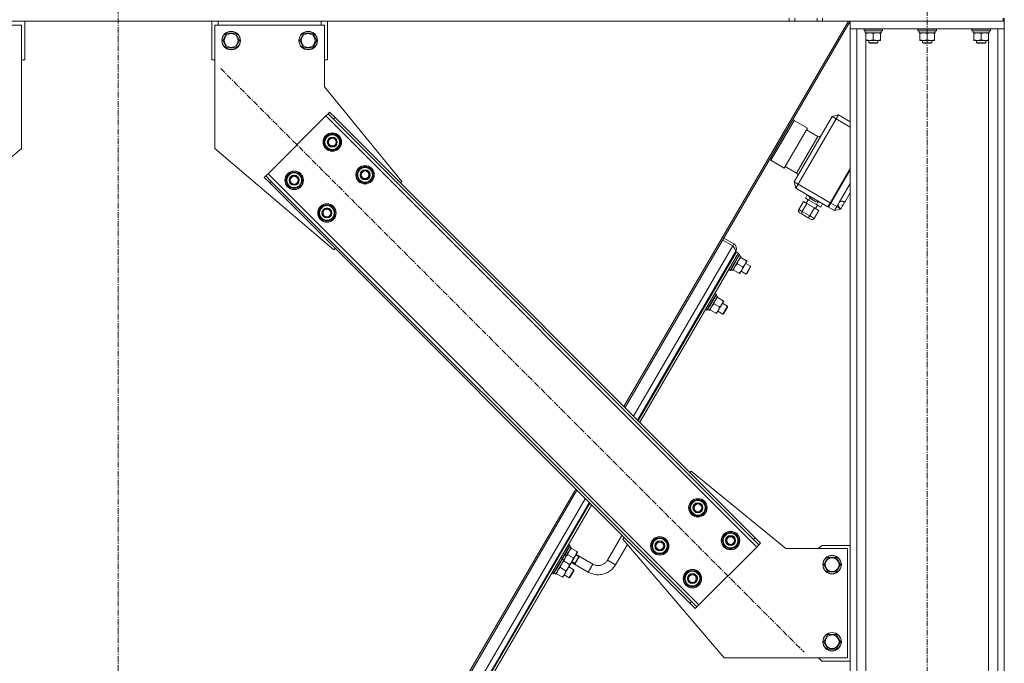
# Model space of a CAD drawing. Units: millimetres. Extents: x 0 to 45882, y -11 to 31500.
# Drawn here: x 23103 to 24381, y 20650 to 21485 of the extents above; entities that cross this region are included whole.
import ezdxf

# ---------------------------------------------------------------- set-up
doc = ezdxf.new("R2010")
doc.units = ezdxf.units.MM
for name, pattern in [('K5LT_AXLED', [12, 7.5, -1.5, 1.5, -1.5]), ('K5LT_BASIC', [0]), ('K5LT_THIN', [0])]:
    doc.linetypes.add(name, pattern=pattern)
for name, color, linetype, true_color in [('G', 3, 'Continuous', 0x00ff00), ('OSI', 2, 'Continuous', 0xffff00), ('R', 1, 'Continuous', 0xff0000), ('WELDING', 7, 'Continuous', 0xffffff)]:
    doc.layers.add(name, color=color, linetype=linetype, true_color=true_color)

msp = doc.modelspace()

# ---------------------------------------------------------------- linework, layer by layer
at = {"layer": 'G', "color": 150, "linetype": 'K5LT_BASIC', "lineweight": 30, "true_color": 0x0080ff}
msp.add_line((23823.4, 20778.9), (23829.4, 20789.3), dxfattribs=at)
at = {"layer": 'OSI', "color": 30, "linetype": 'K5LT_AXLED', "lineweight": 18, "true_color": 0xff8000}
for p, q in [((23230.8, 19500.4), (23230.8, 21775.4)), ((24280.8, 18598.4), (24280.8, 21633.4)), ((23363.7, 21422.1), (24121, 20664.8))]:
    msp.add_line(p, q, dxfattribs=at)
at = {"layer": 'R', "color": 7, "linetype": 'K5LT_THIN', "lineweight": 18}
for p, q in [((24101.7, 21483.4), (22360, 21483.4)), ((23109.3, 21483.4), (23109.3, 21433.4)), ((23352.3, 21433.4), (23352.3, 21483.4)), ((23360.3, 21483.4), (23360.3, 21478.4)), ((23494.3, 21478.4), (23494.3, 21483.4)), ((23502.3, 21483.4), (23502.3, 21433.4)), ((24178.4, 21483.4), (23887, 20983.6)), ((24180.8, 21483.4), (23888.5, 20982.1)), ((24101.7, 21487.4), (24101.7, 21483.4)), ((24108.8, 21483.4), (24101.7, 21483.4)), ((24108.8, 21487.4), (24108.8, 21483.4)), ((24137.9, 21483.4), (24108.8, 21483.4)), ((24137.9, 21483.4), (24137.9, 21487.4)), ((24145, 21483.4), (24137.9, 21483.4)), ((24145, 21483.4), (24145, 21487.4)), ((24145, 21483.4), (24379.4, 21483.4)), ((24180.8, 21483.4), (24180.8, 21473.4)), ((24380.8, 21483.4), (24180.8, 21483.4)), ((24379.4, 21483.4), (24379.4, 21487.4)), ((24380.8, 21483.4), (24380.8, 21487.4)), ((24380.8, 21483.4), (24380.8, 21473.4)), ((22963.3, 21478.4), (23105.3, 21478.4)), ((23105.3, 21478.4), (23105.3, 21318.4)), ((23356.3, 21478.4), (23356.3, 21318.4)), ((23498.3, 21478.4), (23356.3, 21478.4)), ((23498.3, 21398.4), (23498.3, 21478.4)), ((24180.8, 18758.4), (24180.8, 21473.4)), ((24189.3, 21473.4), (24180.8, 21473.4)), ((24380.8, 21473.4), (24180.8, 21473.4)), ((24189.3, 18758.4), (24189.3, 21473.4)), ((24198.8, 21473.1), (24199, 21473.4)), ((24198.8, 21473.1), (24198.8, 21471.2)), ((24222.8, 21473.1), (24198.8, 21473.1)), ((24222.8, 21471.2), (24198.8, 21471.2)), ((24198.8, 21471.2), (24199, 21470.9)), ((24222.7, 21470.9), (24199, 21470.9)), ((24200.3, 21470.9), (24200.3, 21468.4)), ((24221.2, 21469.8), (24221.3, 21470.9)), ((24222.8, 21473.1), (24222.7, 21473.4)), ((24222.8, 21471.2), (24222.7, 21470.9)), ((24222.8, 21473.1), (24222.8, 21471.2)), ((24268.8, 21473.1), (24269, 21473.4)), ((24268.8, 21473.1), (24268.8, 21471.2)), ((24292.8, 21473.1), (24268.8, 21473.1)), ((24292.8, 21471.2), (24268.8, 21471.2)), ((24268.8, 21471.2), (24269, 21470.9)), ((24292.7, 21470.9), (24269, 21470.9)), ((24270.3, 21470.9), (24270.3, 21468.4)), ((24291.2, 21469.8), (24291.3, 21470.9)), ((24292.8, 21473.1), (24292.7, 21473.4)), ((24292.8, 21471.2), (24292.7, 21470.9)), ((24292.8, 21473.1), (24292.8, 21471.2)), ((24338.8, 21473.1), (24339, 21473.4)), ((24338.8, 21473.1), (24338.8, 21471.2)), ((24362.8, 21473.1), (24338.8, 21473.1)), ((24362.8, 21471.2), (24338.8, 21471.2)), ((24338.8, 21471.2), (24339, 21470.9)), ((24362.7, 21470.9), (24339, 21470.9)), ((24340.3, 21470.9), (24340.3, 21468.4)), ((24361.2, 21469.8), (24361.3, 21470.9)), ((24362.8, 21473.1), (24362.7, 21473.4)), ((24362.8, 21471.2), (24362.7, 21470.9)), ((24362.8, 21473.1), (24362.8, 21471.2)), ((24380.8, 21473.4), (24372.3, 21473.4)), ((24372.3, 18758.4), (24372.3, 21473.4)), ((24380.8, 18758.4), (24380.8, 21473.4)), ((23366.4, 21458.4), (23371.8, 21467.9)), ((23371.8, 21448.9), (23366.4, 21458.4)), ((23371.8, 21467.9), (23377.3, 21467.9)), ((23377.3, 21467.9), (23382.8, 21467.9)), ((23382.8, 21467.9), (23388.3, 21458.4)), ((23388.3, 21458.4), (23382.8, 21448.9)), ((23466.4, 21458.4), (23471.8, 21467.9)), ((23471.8, 21448.9), (23466.4, 21458.4)), ((23471.8, 21467.9), (23477.3, 21467.9)), ((23477.3, 21467.9), (23482.8, 21467.9)), ((23482.8, 21467.9), (23488.3, 21458.4)), ((23488.3, 21458.4), (23482.8, 21448.9)), ((24221.3, 21468.4), (24200.3, 21468.4)), ((24201.3, 21467.6), (24201.3, 21468.4)), ((24201.3, 21467.6), (24201.3, 21459.3)), ((24201.3, 21458.4), (24201.3, 21459.3)), ((24201.3, 18758.4), (24201.3, 21458.4)), ((24215.6, 21458.4), (24201.3, 21458.4)), ((24204.8, 21458.4), (24204.8, 21455.5)), ((24210.8, 21467.6), (24210.8, 21459.3)), ((24220.3, 21458.4), (24215.6, 21458.4)), ((24216.8, 21458.4), (24216.8, 21455.5)), ((24220.3, 21468.4), (24220.3, 21467.6)), ((24220.3, 21467.6), (24220.3, 21459.3)), ((24220.3, 21459.3), (24220.3, 21458.4)), ((24291.3, 21468.4), (24270.3, 21468.4)), ((24271.3, 21467.6), (24271.3, 21468.4)), ((24271.3, 21467.6), (24271.3, 21459.3)), ((24271.3, 21458.4), (24271.3, 21459.3)), ((24285.6, 21458.4), (24271.3, 21458.4)), ((24274.8, 21458.4), (24274.8, 21455.5)), ((24280.8, 21467.6), (24280.8, 21459.3)), ((24290.3, 21458.4), (24285.6, 21458.4)), ((24286.8, 21458.4), (24286.8, 21455.5)), ((24290.3, 21468.4), (24290.3, 21467.6)), ((24290.3, 21467.6), (24290.3, 21459.3)), ((24290.3, 21459.3), (24290.3, 21458.4)), ((24361.3, 21468.4), (24340.3, 21468.4)), ((24341.3, 21467.6), (24341.3, 21468.4)), ((24341.3, 21467.6), (24341.3, 21459.3)), ((24341.3, 21458.4), (24341.3, 21459.3)), ((24355.6, 21458.4), (24341.3, 21458.4)), ((24344.8, 21458.4), (24344.8, 21455.5)), ((24350.8, 21467.6), (24350.8, 21459.3)), ((24360.3, 21458.4), (24355.6, 21458.4)), ((24356.8, 21458.4), (24356.8, 21455.5)), ((24360.3, 21468.4), (24360.3, 21467.6)), ((24360.3, 21467.6), (24360.3, 21459.3)), ((24360.3, 21459.3), (24360.3, 21458.4)), ((24360.3, 18758.4), (24360.3, 21458.4)), ((23382.8, 21448.9), (23371.8, 21448.9)), ((23482.8, 21448.9), (23471.8, 21448.9)), ((24216.8, 21455.5), (24204.8, 21455.5)), ((24204.8, 21455.5), (24205.8, 21454.9)), ((24215.8, 21454.9), (24205.8, 21454.9)), ((24216.8, 21455.5), (24215.8, 21454.9)), ((24286.8, 21455.5), (24274.8, 21455.5)), ((24274.8, 21455.5), (24275.8, 21454.9)), ((24285.8, 21454.9), (24275.8, 21454.9)), ((24286.8, 21455.5), (24285.8, 21454.9)), ((24356.8, 21455.5), (24344.8, 21455.5)), ((24344.8, 21455.5), (24345.8, 21454.9)), ((24355.8, 21454.9), (24345.8, 21454.9)), ((24356.8, 21455.5), (24355.8, 21454.9)), ((23105.3, 21433.4), (23109.3, 21433.4)), ((23352.3, 21433.4), (23356.3, 21433.4)), ((23498.3, 21433.4), (23502.3, 21433.4)), ((23598.8, 21275.3), (23498.3, 21398.4)), ((23500.2, 21360.6), (23425.2, 21285.6)), ((23503, 21363.4), (23500.2, 21360.6)), ((24059.4, 20801.3), (23500.2, 21360.6)), ((23505.1, 21365.5), (23503, 21363.4)), ((23510.1, 21356.3), (23503, 21363.4)), ((23505.1, 21365.5), (23512.2, 21358.4)), ((23512.2, 21358.4), (23510.1, 21356.3)), ((24055.2, 20811.2), (23510.1, 21356.3)), ((24057.3, 20813.3), (23512.2, 21358.4)), ((24108.2, 21354.8), (24106.5, 21355.9)), ((24108, 21275.1), (24157.4, 21359.8)), ((24162.5, 21356.7), (24113.2, 21272.1)), ((24157.4, 21359.8), (24165.6, 21361.9)), ((24162.5, 21356.7), (24157.4, 21359.8)), ((24162.5, 21356.7), (24165.6, 21361.9)), ((24180.8, 21346.1), (24162.5, 21356.7)), ((24165.6, 21361.9), (24180.8, 21353)), ((24078, 21303), (24108.2, 21354.8)), ((24093.1, 21328.9), (24108.2, 21354.8)), ((24108.2, 21354.8), (24125.5, 21344.8)), ((24110.4, 21318.9), (24125.5, 21344.8)), ((24124.2, 21342.6), (24138.9, 21334.1)), ((23497.7, 21326.6), (23503.2, 21336.1)), ((23503.2, 21336.1), (23514.1, 21336.1)), ((23514.1, 21336.1), (23516.9, 21331.4)), ((23516.9, 21331.4), (23519.6, 21326.6)), ((24125, 21310.3), (24138.9, 21334.1)), ((23105.3, 21318.4), (22951.2, 21187)), ((23356.3, 21318.4), (23510.4, 21187)), ((23500.4, 21321.9), (23497.7, 21326.6)), ((23503.2, 21317.1), (23500.4, 21321.9)), ((23514.1, 21317.1), (23503.2, 21317.1)), ((23519.6, 21326.6), (23514.1, 21317.1)), ((23518.3, 21324.3), (23518.9, 21324.3)), ((23519.1, 21327.6), (23519, 21327.6)), ((23519, 21325.5), (23519.1, 21325.5)), ((24078, 21303), (24093.1, 21328.9)), ((24095.3, 21292.9), (24110.4, 21318.9)), ((24111.2, 21286.5), (24125, 21310.3)), ((23540.1, 21284.2), (23545.6, 21293.7)), ((23545.6, 21293.7), (23556.6, 21293.7)), ((23556.6, 21293.7), (23559.3, 21288.9)), ((24078, 21303), (24076.2, 21304)), ((24078, 21303), (24095.3, 21292.9)), ((24096.5, 21295.1), (24111.2, 21286.5)), ((24154.6, 21247.9), (24180.8, 21292.8)), ((23420.3, 21280.6), (23422.4, 21282.8)), ((23427.3, 21273.6), (23420.3, 21280.6)), ((23425.2, 21285.6), (23422.4, 21282.8)), ((23422.4, 21282.8), (23429.4, 21275.7)), ((23425.2, 21285.6), (23984.5, 20726.3)), ((23448.2, 21277.1), (23453.7, 21286.6)), ((23453.7, 21286.6), (23464.6, 21286.6)), ((23464.6, 21286.6), (23467.4, 21281.9)), ((23467.4, 21281.9), (23470.1, 21277.1)), ((23542.8, 21279.4), (23540.1, 21284.2)), ((23545.6, 21274.7), (23542.8, 21279.4)), ((23562, 21284.2), (23556.6, 21274.7)), ((23559.3, 21288.9), (23562, 21284.2)), ((23560.7, 21281.9), (23561.3, 21281.9)), ((23561.4, 21283.1), (23561.5, 21283.1)), ((23561.5, 21285.2), (23561.5, 21285.2)), ((24155.5, 21247.4), (24180.8, 21290.8)), ((23427.3, 21273.6), (23429.4, 21275.7)), ((23427.3, 21273.6), (23972.5, 20728.4)), ((23429.4, 21275.7), (23974.6, 20730.6)), ((23450.9, 21272.4), (23448.2, 21277.1)), ((23453.7, 21267.6), (23450.9, 21272.4)), ((23464.6, 21267.6), (23453.7, 21267.6)), ((23470.1, 21277.1), (23464.6, 21267.6)), ((23468.8, 21274.8), (23469.4, 21274.8)), ((23469.6, 21278.1), (23469.5, 21278.1)), ((23469.5, 21276), (23469.6, 21276)), ((23556.6, 21274.7), (23545.6, 21274.7)), ((23597, 21273.6), (23598.8, 21275.3)), ((24113.2, 21272.1), (24108, 21275.1)), ((24110.2, 21266.9), (24108, 21275.1)), ((24110.2, 21266.9), (24113.2, 21272.1)), ((24151.6, 21242.7), (24110.2, 21266.9)), ((24113.2, 21272.1), (24154.6, 21247.9)), ((24166.5, 21248.3), (24180.8, 21272.9)), ((24122.6, 21253.9), (24125.1, 21258.2)), ((24127, 21251.3), (24122.6, 21253.9)), ((24130.6, 21252.6), (24126.3, 21257.5)), ((24127, 21251.3), (24128.9, 21254.6)), ((24180.8, 21261), (24173.7, 21248.7)), ((23490.6, 21234.7), (23496.1, 21244.2)), ((23496.1, 21244.2), (23507.1, 21244.2)), ((23507.1, 21244.2), (23509.8, 21239.4)), ((24114, 21239.2), (24120.1, 21249.5)), ((24118.4, 21236.6), (24124.4, 21247)), ((24124.4, 21247), (24120.1, 21249.5)), ((24123.7, 21247.4), (24126.2, 21251.7)), ((24134.4, 21241.2), (24124.4, 21247)), ((24136.9, 21245.5), (24127, 21251.3)), ((24128.3, 21230.8), (24134.4, 21241.2)), ((24135.7, 21249.7), (24130.6, 21252.6)), ((24140, 21237.9), (24134.4, 21241.2)), ((24135.7, 21249.7), (24142, 21248.3)), ((24135.8, 21240.3), (24138.4, 21244.7)), ((24136.9, 21245.5), (24138.9, 21249)), ((24142.5, 21242.2), (24136.9, 21245.5)), ((24142.5, 21242.2), (24145, 21246.6)), ((24151.6, 21242.7), (24154.6, 21247.9)), ((24152.5, 21242.2), (24155.5, 21247.4)), ((24160.3, 21237.7), (24152.5, 21242.2)), ((24155.4, 21249.2), (24156.3, 21248.7)), ((24155.5, 21247.4), (24163.3, 21242.9)), ((24163.3, 21242.9), (24160.3, 21237.7)), ((24163.3, 21242.9), (24165.5, 21246.6)), ((24168.5, 21239.8), (24163.3, 21242.9)), ((24165.5, 21246.6), (24166.5, 21248.3)), ((24168.9, 21240.6), (24166, 21242.3)), ((24166.8, 21241.3), (24168.7, 21240.2)), ((24168.7, 21240.2), (24168.9, 21240.6)), ((24170.9, 21243.9), (24168.9, 21240.6)), ((24170, 21244.4), (24170.3, 21245)), ((24170.9, 21243.9), (24170, 21244.4)), ((24170.3, 21245), (24171.2, 21244.5)), ((24173.4, 21248.2), (24170.4, 21250)), ((24170.9, 21243.9), (24171.2, 21244.5)), ((24173.4, 21248.2), (24171.2, 21244.5)), ((24171.7, 21249.7), (24173.6, 21248.6)), ((24173.4, 21248.2), (24173.6, 21248.6)), ((24173.7, 21248.7), (24173.6, 21248.6)), ((23493.3, 21229.9), (23490.6, 21234.7)), ((23496.1, 21225.2), (23493.3, 21229.9)), ((23512.5, 21234.7), (23507.1, 21225.2)), ((23509.8, 21239.4), (23512.5, 21234.7)), ((23511.2, 21232.4), (23511.8, 21232.4)), ((23511.9, 21233.6), (23512, 21233.6)), ((23512, 21235.7), (23512, 21235.7)), ((24114, 21239.2), (24118.4, 21236.6)), ((24118.6, 21233), (24115.5, 21234.8)), ((24118.4, 21236.6), (24128.3, 21230.8)), ((24125.5, 21229), (24118.6, 21233)), ((24129.4, 21226.7), (24125.5, 21229)), ((24128.3, 21230.8), (24133.9, 21227.6)), ((24133.9, 21227.6), (24140, 21237.9)), ((24168.5, 21239.8), (24160.3, 21237.7)), ((24168.6, 21240.1), (24168.5, 21239.8)), ((24168.7, 21240.2), (24168.6, 21240.1)), ((23507.1, 21225.2), (23496.1, 21225.2)), ((24016.8, 21202.1), (24029.8, 21194.5)), ((23899.5, 20971.1), (24028.3, 21192)), ((24028.3, 21192), (24015.4, 21199.6)), ((24028.3, 21192), (24029.8, 21194.5)), ((23510.4, 21187), (23512.2, 21188.7)), ((24032, 21184.4), (23904.6, 20966)), ((24033.2, 21184.4), (23905.4, 20965.2)), ((24035.8, 21182.9), (23907.6, 20963.1)), ((24032.3, 21185), (24022.7, 21168.5)), ((24028.4, 21160.3), (24038.8, 21178.3)), ((24028.8, 21178.9), (24029.6, 21178.4)), ((24029.5, 21171.6), (24035.5, 21181.9)), ((24031.1, 21170.6), (24037.1, 21181)), ((24031.4, 21170.4), (24037.3, 21180.7)), ((24032.3, 21185), (24032.1, 21185)), ((24033.2, 21184.4), (24035.8, 21182.9)), ((24035.5, 21181.9), (24035.2, 21181.9)), ((24037.1, 21181), (24035.5, 21181.9)), ((24038.8, 21178.3), (24036.7, 21179.5)), ((24037.1, 21181), (24037.3, 21180.7)), ((24038.3, 21177.4), (24039, 21177)), ((24046.2, 21172.8), (24039, 21177)), ((24022.7, 21168.5), (24023.6, 21168)), ((24023.4, 21161.2), (24029.5, 21171.6)), ((24025.1, 21160.2), (24031.1, 21170.6)), ((24025.4, 21160.2), (24031.4, 21170.4)), ((24041.4, 21164.6), (24034.3, 21168.8)), ((24044.6, 21168.3), (24039.8, 21160)), ((24046.9, 21172.4), (24044.6, 21168.3)), ((24045.2, 21169.3), (24051.6, 21165.6)), ((24051.6, 21165.6), (24045.6, 21155.2)), ((24046.2, 21172.8), (24046.9, 21172.4)), ((24051.6, 21164.4), (24046.6, 21155.8)), ((24051.6, 21165.6), (24051.6, 21164.4)), ((24023.4, 21161.2), (24023.2, 21161.5)), ((24025.1, 21160.2), (24023.4, 21161.2)), ((24025.1, 21160.2), (24025.4, 21160.2)), ((24027.3, 21160.8), (24028.3, 21160.2)), ((24028.4, 21160.3), (24028.3, 21160.2)), ((24029.5, 21160.6), (24028.7, 21161)), ((24036.6, 21156.4), (24029.5, 21160.6)), ((24037.4, 21155.9), (24036.6, 21156.4)), ((24039.8, 21160), (24037.4, 21155.9)), ((24039.1, 21159), (24045.6, 21155.2)), ((24045.6, 21155.2), (24046.6, 21155.8)), ((23998.1, 21108.5), (24008.6, 21126.4)), ((23998.6, 21127.1), (23999.4, 21126.6)), ((23999.2, 21119.7), (24005.3, 21130.1)), ((23999.8, 21129.2), (24000.7, 21128.7)), ((24000.9, 21118.8), (24006.9, 21129.1)), ((24001.1, 21118.6), (24007.1, 21128.8)), ((24005.3, 21130.1), (24004.9, 21130.1)), ((24006.9, 21129.1), (24005.3, 21130.1)), ((24008.6, 21126.4), (24006.4, 21127.7)), ((24006.9, 21129.1), (24007.1, 21128.8)), ((24008.1, 21125.6), (24008.8, 21125.1)), ((23992.5, 21116.7), (23993.4, 21116.2)), ((23993.2, 21109.4), (23999.2, 21119.7)), ((23994.8, 21108.4), (24000.9, 21118.8)), ((23995.2, 21108.4), (24001.1, 21118.6)), ((24011.2, 21112.7), (24004, 21116.9)), ((24016, 21120.9), (24008.8, 21125.1)), ((24014.3, 21116.4), (24009.6, 21108.2)), ((24016.7, 21120.5), (24014.3, 21116.4)), ((24015, 21117.5), (24021.4, 21113.8)), ((24021.4, 21113.8), (24015.3, 21103.4)), ((24016, 21120.9), (24016.7, 21120.5)), ((24021.4, 21112.6), (24016.3, 21104)), ((24021.4, 21113.8), (24021.4, 21112.6)), ((23993.2, 21109.4), (23993, 21109.7)), ((23994.8, 21108.4), (23993.2, 21109.4)), ((23994.8, 21108.4), (23995.2, 21108.4)), ((23997.1, 21109), (23998, 21108.3)), ((23998.1, 21108.5), (23998, 21108.3)), ((23999.3, 21108.7), (23998.5, 21109.1)), ((24006.4, 21104.5), (23999.3, 21108.7)), ((24007.2, 21104.1), (24006.4, 21104.5)), ((24009.6, 21108.2), (24007.2, 21104.1)), ((24008.9, 21107.1), (24015.3, 21103.4)), ((24015.3, 21103.4), (24016.3, 21104)), ((23972.5, 20898.1), (23974.2, 20899.9)), ((23974.2, 20899.9), (24097.3, 20799.4)), ((23824.5, 20876.4), (23604.2, 20498.5)), ((23826, 20874.9), (23606.6, 20498.5)), ((23651.5, 20545.6), (23837, 20863.9)), ((23842.1, 20858.8), (23659.9, 20546.2)), ((23842.9, 20858), (23660.5, 20545.2)), ((23972.1, 20852.2), (23977.6, 20861.7)), ((23977.6, 20861.7), (23988.6, 20861.7)), ((23988.6, 20861.7), (23991.3, 20856.9)), ((23845.1, 20855.8), (23663, 20543.6)), ((23974.9, 20847.4), (23972.1, 20852.2)), ((23977.6, 20842.7), (23974.9, 20847.4)), ((23994, 20852.2), (23988.6, 20842.7)), ((23991.3, 20856.9), (23994, 20852.2)), ((23992.7, 20849.9), (23993.3, 20849.9)), ((23993.4, 20851), (23993.5, 20851)), ((23993.5, 20853.2), (23993.5, 20853.2)), ((23988.6, 20842.7), (23977.6, 20842.7)), ((24014.5, 20809.7), (24020, 20819.2)), ((24020, 20819.2), (24031, 20819.2)), ((24031, 20819.2), (24033.7, 20814.5)), ((23884.5, 20816.4), (23865.8, 20784.3)), ((23885.9, 20811.5), (23887.6, 20813.3)), ((24017.3, 20657.4), (23885.9, 20811.5)), ((23922.6, 20802.7), (23928.1, 20812.2)), ((23928.1, 20812.2), (23939.1, 20812.2)), ((23939.1, 20812.2), (23941.8, 20807.4)), ((23941.8, 20807.4), (23944.6, 20802.7)), ((24017.3, 20805), (24014.5, 20809.7)), ((24036.5, 20809.7), (24031, 20800.2)), ((24033.7, 20814.5), (24036.5, 20809.7)), ((24035.1, 20807.5), (24035.8, 20807.5)), ((24035.8, 20808.6), (24035.9, 20808.6)), ((24036, 20810.8), (24035.9, 20810.8)), ((24057.3, 20813.3), (24055.2, 20811.2)), ((24062.3, 20804.1), (24055.2, 20811.2)), ((24057.3, 20813.3), (24064.4, 20806.2)), ((24064.4, 20806.2), (24062.3, 20804.1)), ((23805.8, 20788), (23815.4, 20804.4)), ((23807.5, 20787), (23817, 20803.4)), ((23807.7, 20786.7), (23817.2, 20803.1)), ((23813.9, 20792.5), (23812.4, 20794.8)), ((23813.9, 20792.5), (23818.7, 20800.7)), ((23815.4, 20804.4), (23815.1, 20804.4)), ((23815.4, 20804.4), (23817, 20803.4)), ((23816.6, 20802), (23818.7, 20800.7)), ((23817, 20803.4), (23817.2, 20803.1)), ((23817.3, 20778.4), (23826.8, 20794.8)), ((23818.9, 20799.4), (23818.2, 20799.9)), ((23818.9, 20799.4), (23826.1, 20795.3)), ((23826.8, 20794.8), (23826.1, 20795.3)), ((23891.6, 20804.7), (23876.2, 20778.2)), ((23925.4, 20797.9), (23922.6, 20802.7)), ((23928.1, 20793.2), (23925.4, 20797.9)), ((23939.1, 20793.2), (23928.1, 20793.2)), ((23944.6, 20802.7), (23939.1, 20793.2)), ((23943.2, 20800.4), (23943.8, 20800.4)), ((23943.9, 20801.5), (23944, 20801.5)), ((23944, 20803.7), (23944, 20803.7)), ((23984.5, 20726.3), (24059.4, 20801.3)), ((24020, 20800.2), (24017.3, 20805)), ((24031, 20800.2), (24020, 20800.2)), ((24059.4, 20801.3), (24062.3, 20804.1)), ((24097.3, 20799.4), (24177.3, 20799.4)), ((24143.8, 20803.4), (24139.8, 20799.4)), ((24180.8, 20803.4), (24143.8, 20803.4)), ((24177.3, 20799.4), (24177.3, 20657.4)), ((23798.7, 20766.4), (23809.1, 20784.3)), ((23799.1, 20785), (23800, 20784.5)), ((23799.8, 20777.6), (23805.8, 20788)), ((23801.4, 20776.7), (23807.5, 20787)), ((23801.7, 20776.5), (23807.7, 20786.7)), ((23805.8, 20788), (23805.5, 20788)), ((23807.5, 20787), (23805.8, 20788)), ((23809.1, 20784.3), (23807, 20785.6)), ((23807.5, 20787), (23807.7, 20786.7)), ((23808.6, 20783.5), (23809.4, 20783)), ((23809.1, 20784.3), (23812.3, 20789.7)), ((23816.5, 20778.8), (23809.4, 20783)), ((23812.3, 20789.7), (23810.7, 20791.9)), ((23813.9, 20792.5), (23812.3, 20789.7)), ((23814.2, 20791.2), (23821.3, 20787.1)), ((23840.6, 20768.8), (23819, 20781.4)), ((23823.8, 20779.7), (23819.5, 20782.3)), ((23828.9, 20788.5), (23824.6, 20791)), ((23846.7, 20779.2), (23825.1, 20791.8)), ((23876.2, 20778.2), (23865.8, 20784.3)), ((24146.4, 20778.4), (24151.8, 20787.9)), ((24151.8, 20787.9), (24157.3, 20787.9)), ((24157.3, 20787.9), (24162.8, 20787.9)), ((24162.8, 20787.9), (24168.3, 20778.4)), ((23793.1, 20774.6), (23793.9, 20774.1)), ((23793.8, 20767.2), (23793.6, 20767.5)), ((23793.8, 20767.2), (23799.8, 20777.6)), ((23795.4, 20766.3), (23801.4, 20776.7)), ((23795.7, 20766.3), (23801.7, 20776.5)), ((23811.8, 20770.6), (23804.6, 20774.8)), ((23814.9, 20774.3), (23810.1, 20766.1)), ((23817.3, 20778.4), (23814.9, 20774.3)), ((23815.5, 20775.4), (23821.9, 20771.7)), ((23821.9, 20771.7), (23815.9, 20761.3)), ((23816.5, 20778.8), (23817.3, 20778.4)), ((23821.9, 20770.5), (23816.9, 20761.9)), ((23821.9, 20771.7), (23821.9, 20770.5)), ((23840.6, 20768.8), (23846.7, 20779.2)), ((23965, 20760.3), (23970.5, 20769.8)), ((23970.5, 20769.8), (23981.5, 20769.8)), ((23981.5, 20769.8), (23984.2, 20765)), ((24151.8, 20768.9), (24146.4, 20778.4)), ((24162.8, 20768.9), (24151.8, 20768.9)), ((24168.3, 20778.4), (24162.8, 20768.9)), ((23795.4, 20766.3), (23793.8, 20767.2)), ((23795.4, 20766.3), (23795.7, 20766.3)), ((23797.7, 20766.9), (23798.6, 20766.2)), ((23798.7, 20766.4), (23798.6, 20766.2)), ((23799.8, 20766.6), (23799.1, 20767)), ((23807, 20762.4), (23799.8, 20766.6)), ((23807.7, 20762), (23807, 20762.4)), ((23810.1, 20766.1), (23807.7, 20762)), ((23809.5, 20765), (23815.9, 20761.3)), ((23815.9, 20761.3), (23816.9, 20761.9)), ((23967.8, 20755.5), (23965, 20760.3)), ((23970.5, 20750.8), (23967.8, 20755.5)), ((23987, 20760.3), (23981.5, 20750.8)), ((23984.2, 20765), (23987, 20760.3)), ((23985.7, 20758), (23986.3, 20758)), ((23986.3, 20759.1), (23986.4, 20759.1)), ((23986.5, 20761.3), (23986.4, 20761.3)), ((23981.5, 20750.8), (23970.5, 20750.8)), ((23972.5, 20728.4), (23974.6, 20730.6)), ((23974.6, 20730.6), (23981.7, 20723.5)), ((23979.5, 20721.4), (23972.5, 20728.4)), ((23979.5, 20721.4), (23981.7, 20723.5)), ((23981.7, 20723.5), (23984.5, 20726.3)), ((24146.4, 20678.4), (24151.8, 20687.9)), ((24151.8, 20668.9), (24146.4, 20678.4)), ((24151.8, 20687.9), (24157.3, 20687.9)), ((24157.3, 20687.9), (24162.8, 20687.9)), ((24162.8, 20687.9), (24168.3, 20678.4)), ((24168.3, 20678.4), (24162.8, 20668.9)), ((24162.8, 20668.9), (24151.8, 20668.9)), ((24177.3, 20657.4), (24017.3, 20657.4)), ((24139.8, 20657.4), (24143.8, 20653.4)), ((24143.8, 20653.4), (24180.8, 20653.4))]:
    msp.add_line(p, q, dxfattribs=at)
for centre, radius in [((23377.3, 21458.4), 12), ((23477.3, 21458.4), 12), ((23377.3, 21458.4), 11.8), ((23377.3, 21458.4), 8.97), ((23477.3, 21458.4), 11.8), ((23477.3, 21458.4), 8.97), ((23508.6, 21326.6), 12), ((23508.6, 21326.6), 11.8), ((23508.6, 21326.6), 6.5), ((23508.6, 21326.6), 6), ((23508.6, 21326.6), 5), ((23551.1, 21284.2), 12), ((23551.1, 21284.2), 11.8), ((23459.1, 21277.1), 12), ((23459.1, 21277.1), 11.8), ((23459.1, 21277.1), 6.5), ((23459.1, 21277.1), 6), ((23459.1, 21277.1), 5), ((23551.1, 21284.2), 6.5), ((23551.1, 21284.2), 6), ((23551.1, 21284.2), 5), ((23501.6, 21234.7), 12), ((23501.6, 21234.7), 11.8), ((23501.6, 21234.7), 6.5), ((23501.6, 21234.7), 6), ((23501.6, 21234.7), 5), ((23983.1, 20852.2), 12), ((23983.1, 20852.2), 11.8), ((23983.1, 20852.2), 6.5), ((23983.1, 20852.2), 6), ((23983.1, 20852.2), 5), ((24025.5, 20809.7), 12), ((24025.5, 20809.7), 11.8), ((23933.6, 20802.7), 12), ((23933.6, 20802.7), 11.8), ((23933.6, 20802.7), 6.5), ((23933.6, 20802.7), 6), ((23933.6, 20802.7), 5), ((24025.5, 20809.7), 6.5), ((24025.5, 20809.7), 6), ((24025.5, 20809.7), 5), ((24157.3, 20778.4), 12), ((24157.3, 20778.4), 11.8), ((24157.3, 20778.4), 8.97), ((23976, 20760.3), 12), ((23976, 20760.3), 11.8), ((23976, 20760.3), 6.5), ((23976, 20760.3), 6), ((23976, 20760.3), 5), ((24157.3, 20678.4), 12), ((24157.3, 20678.4), 11.8), ((24157.3, 20678.4), 8.97)]:
    msp.add_circle(centre, radius, dxfattribs=at)
for centre, radius, start, end in [((23508.6, 21326.6), 10.5, 124.7912, 175.2088), ((23508.6, 21326.6), 9.5, 30, 210), ((23508.6, 21326.6), 9.5, 210, 30), ((23508.6, 21326.6), 10.5, 64.7912, 115.2088), ((23508.6, 21326.6), 10.5, 5.5324, 55.2088), ((24140.4, 21336.6), 3, 239.7576, 329.7576), ((23508.6, 21326.6), 10.5, 184.7912, 235.2088), ((23508.6, 21326.6), 10.5, 244.7912, 295.2088), ((23508.6, 21326.6), 10.5, 304.7912, 347.3589), ((23508.6, 21326.6), 10.5, 347.3589, 353.8105), ((23551.1, 21284.2), 10.5, 124.7912, 175.2088), ((23551.1, 21284.2), 9.5, 30, 210), ((23551.1, 21284.2), 10.5, 64.7912, 115.2088), ((23551.1, 21284.2), 10.5, 5.5324, 55.2088), ((23459.1, 21277.1), 10.5, 124.7912, 175.2088), ((23459.1, 21277.1), 9.5, 30, 210), ((23459.1, 21277.1), 9.5, 210, 30), ((23459.1, 21277.1), 10.5, 64.7912, 115.2088), ((23459.1, 21277.1), 10.5, 5.5324, 55.2088), ((23551.1, 21284.2), 10.5, 184.7912, 235.2088), ((23551.1, 21284.2), 9.5, 210, 30), ((23551.1, 21284.2), 10.5, 304.7912, 347.3589), ((23551.1, 21284.2), 10.5, 347.3589, 353.8105), ((24109.7, 21283.9), 3, 329.7576, 59.7576), ((23459.1, 21277.1), 10.5, 184.7912, 235.2088), ((23459.1, 21277.1), 10.5, 244.7912, 295.2088), ((23459.1, 21277.1), 10.5, 304.7912, 347.3589), ((23459.1, 21277.1), 10.5, 347.3589, 353.8105), ((23551.1, 21284.2), 10.5, 244.7912, 295.2088), ((23501.6, 21234.7), 10.5, 124.7912, 175.2088), ((23501.6, 21234.7), 9.5, 30, 210), ((23501.6, 21234.7), 10.5, 64.7912, 115.2088), ((23501.6, 21234.7), 10.5, 5.5324, 55.2088), ((24170.2, 21245), 5, 161.4272, 238.8893), ((24170.2, 21245), 5, 60.6264, 138.0881), ((24170.2, 21245), 5, 238.8893, 252.506), ((24170.2, 21245), 5, 47.0093, 60.6264), ((23501.6, 21234.7), 10.5, 184.7912, 235.2088), ((23501.6, 21234.7), 9.5, 210, 30), ((23501.6, 21234.7), 10.5, 304.7912, 347.3589), ((23501.6, 21234.7), 10.5, 347.3589, 353.8105), ((23501.6, 21234.7), 10.5, 244.7912, 295.2088), ((24026.2, 21188.5), 4, 15.4268, 55.7398), ((24026.2, 21188.5), 7, 329.7576, 59.7576), ((23995.2, 21127.3), 4, 351.7166, 11.1675), ((23983.1, 20852.2), 10.5, 124.7912, 175.2088), ((23983.1, 20852.2), 9.5, 30, 210), ((23983.1, 20852.2), 10.5, 64.7912, 115.2088), ((23983.1, 20852.2), 10.5, 5.5324, 55.2088), ((23983.1, 20852.2), 10.5, 184.7912, 235.2088), ((23983.1, 20852.2), 9.5, 210, 30), ((23983.1, 20852.2), 10.5, 304.7912, 347.3589), ((23983.1, 20852.2), 10.5, 347.3589, 353.8105), ((23983.1, 20852.2), 10.5, 244.7912, 295.2088), ((24025.5, 20809.7), 9.5, 30, 210), ((24025.5, 20809.7), 10.5, 64.7912, 115.2088), ((23933.6, 20802.7), 10.5, 124.7912, 175.2088), ((23933.6, 20802.7), 9.5, 30, 210), ((23933.6, 20802.7), 9.5, 210, 30), ((23933.6, 20802.7), 10.5, 64.7912, 115.2088), ((23933.6, 20802.7), 10.5, 5.5324, 55.2088), ((24025.5, 20809.7), 10.5, 124.7912, 175.2088), ((24025.5, 20809.7), 10.5, 184.7912, 235.2088), ((24025.5, 20809.7), 9.5, 210, 30), ((24025.5, 20809.7), 10.5, 5.5324, 55.2088), ((24025.5, 20809.7), 10.5, 304.7912, 347.3589), ((24025.5, 20809.7), 10.5, 347.3589, 353.8105), ((23933.6, 20802.7), 10.5, 184.7912, 235.2088), ((23933.6, 20802.7), 10.5, 244.7912, 295.2088), ((23933.6, 20802.7), 10.5, 304.7912, 347.3589), ((23933.6, 20802.7), 10.5, 347.3589, 353.8105), ((24025.5, 20809.7), 10.5, 244.7912, 295.2088), ((23976, 20760.3), 10.5, 124.7912, 175.2088), ((23976, 20760.3), 9.5, 30, 210), ((23976, 20760.3), 10.5, 64.7912, 115.2088), ((23976, 20760.3), 10.5, 5.5324, 55.2088), ((23976, 20760.3), 10.5, 184.7912, 235.2088), ((23976, 20760.3), 9.5, 210, 30), ((23976, 20760.3), 10.5, 304.7912, 347.3589), ((23976, 20760.3), 10.5, 347.3589, 353.8105), ((23976, 20760.3), 10.5, 244.7912, 295.2088)]:
    msp.add_arc(centre, radius, start, end, dxfattribs=at)
for centre, major_axis, ratio, start_param, end_param in [((24210.8, 21466.3), (0, -22.5), 0.466308, 1.667355, 1.779747), ((24280.8, 21466.3), (0, -22.5), 0.466308, 1.667355, 1.779747), ((24350.8, 21466.3), (0, -22.5), 0.466308, 1.667355, 1.779747), ((24117, 21237.4), (2.99, -1.74), 0.868137, 3.141593, 4.712389), ((24120.1, 21235.6), (1.51, 2.59), 0.645644, 1.570796, 3.141593), ((24127, 21231.6), (1.51, 2.59), 0.506248, 3.141593, 4.712389), ((24130.9, 21229.3), (2.99, -1.74), 0.868137, 4.712389, 6.283185), ((24029.5, 21171.5), (-19.5, 11.3), 0.466308, 1.667355, 1.779747), ((23999.3, 21119.7), (-19.5, 11.3), 0.466308, 1.667355, 1.779747), ((23799.8, 20777.6), (-19.5, 11.3), 0.466308, 1.667355, 1.779747)]:
    msp.add_ellipse(centre, major_axis=major_axis, ratio=ratio, start_param=start_param, end_param=end_param, dxfattribs=at)
at = {"layer": 'WELDING', "color": 7, "linetype": 'K5LT_THIN', "lineweight": 18}
for points, knots in [([(24206.1, 21468.4), (24205.9, 21468.4), (24205.4, 21468.4), (24204.8, 21468.4), (24204.2, 21468.3), (24203.4, 21468.1), (24202.4, 21467.9), (24201.7, 21467.7), (24201.3, 21467.6)], [0, 0, 0, 0, 1.192024, 2.404251, 3.60809, 4.765234, 6.955738, 9, 9, 9, 9]), ([(24201.3, 21459.3), (24201.9, 21459.1), (24202.7, 21458.9), (24203.7, 21458.7), (24204.3, 21458.6), (24204.8, 21458.5), (24205.4, 21458.4), (24206, 21458.4), (24206.6, 21458.4), (24207.1, 21458.5), (24207.6, 21458.5), (24208.2, 21458.6), (24209.4, 21458.8), (24210.2, 21459.1), (24210.8, 21459.3)], [0, 0, 0, 0, 2.72415, 3.912285, 4.716446, 5.530362, 6.353984, 7.500189, 8.40607, 9.211142, 9.605533, 10.761675, 12.184093, 15, 15, 15, 15]), ([(24210.8, 21467.6), (24210.3, 21467.7), (24209.6, 21468), (24208.6, 21468.2), (24207.9, 21468.3), (24207.3, 21468.4), (24206.7, 21468.4), (24206.3, 21468.4), (24206.1, 21468.4)], [0, 0, 0, 0, 2.905563, 4.375924, 5.511195, 6.679161, 7.850161, 9, 9, 9, 9]), ([(24215.6, 21468.4), (24215.3, 21468.4), (24214.7, 21468.4), (24213.9, 21468.3), (24213, 21468.2), (24211.9, 21467.9), (24211.2, 21467.7), (24210.8, 21467.6)], [0, 0, 0, 0, 1.597458, 2.676777, 4.235764, 6.182879, 8, 8, 8, 8]), ([(24210.8, 21459.3), (24211.3, 21459.1), (24212, 21458.9), (24213, 21458.7), (24213.8, 21458.5), (24214.6, 21458.5), (24215.1, 21458.4), (24215.5, 21458.4), (24215.6, 21458.4)], [0, 0, 0, 0, 2.494996, 4.309231, 5.73815, 7.133977, 8.472011, 9, 9, 9, 9]), ([(24220.3, 21467.6), (24219.7, 21467.8), (24218.9, 21468), (24217.8, 21468.2), (24217.1, 21468.3), (24216.3, 21468.4), (24215.8, 21468.4), (24215.6, 21468.4)], [0, 0, 0, 0, 3.005828, 4.318193, 5.5895, 6.632109, 8, 8, 8, 8]), ([(24215.6, 21458.4), (24215.9, 21458.4), (24216.5, 21458.5), (24217.3, 21458.5), (24218.1, 21458.7), (24219.1, 21458.9), (24219.9, 21459.1), (24220.3, 21459.3)], [0, 0, 0, 0, 1.523216, 3.057663, 3.814901, 5.878539, 8, 8, 8, 8]), ([(24276.1, 21468.4), (24275.9, 21468.4), (24275.4, 21468.4), (24274.8, 21468.4), (24274.2, 21468.3), (24273.4, 21468.1), (24272.4, 21467.9), (24271.7, 21467.7), (24271.3, 21467.6)], [0, 0, 0, 0, 1.192024, 2.404251, 3.60809, 4.765234, 6.955738, 9, 9, 9, 9]), ([(24271.3, 21459.3), (24271.9, 21459.1), (24272.7, 21458.9), (24273.7, 21458.7), (24274.3, 21458.6), (24274.8, 21458.5), (24275.4, 21458.4), (24276, 21458.4), (24276.6, 21458.4), (24277.1, 21458.5), (24277.6, 21458.5), (24278.2, 21458.6), (24279.4, 21458.8), (24280.2, 21459.1), (24280.8, 21459.3)], [0, 0, 0, 0, 2.72415, 3.912285, 4.716446, 5.530362, 6.353984, 7.500189, 8.40607, 9.211142, 9.605533, 10.761675, 12.184093, 15, 15, 15, 15]), ([(24280.8, 21467.6), (24280.3, 21467.7), (24279.6, 21468), (24278.6, 21468.2), (24277.9, 21468.3), (24277.3, 21468.4), (24276.7, 21468.4), (24276.3, 21468.4), (24276.1, 21468.4)], [0, 0, 0, 0, 2.905563, 4.375924, 5.511195, 6.679161, 7.850161, 9, 9, 9, 9]), ([(24285.6, 21468.4), (24285.3, 21468.4), (24284.7, 21468.4), (24283.9, 21468.3), (24283, 21468.2), (24281.9, 21467.9), (24281.2, 21467.7), (24280.8, 21467.6)], [0, 0, 0, 0, 1.597458, 2.676777, 4.235764, 6.182879, 8, 8, 8, 8]), ([(24280.8, 21459.3), (24281.3, 21459.1), (24282, 21458.9), (24283, 21458.7), (24283.8, 21458.5), (24284.6, 21458.5), (24285.1, 21458.4), (24285.5, 21458.4), (24285.6, 21458.4)], [0, 0, 0, 0, 2.494996, 4.309231, 5.73815, 7.133977, 8.472011, 9, 9, 9, 9]), ([(24290.3, 21467.6), (24289.7, 21467.8), (24288.9, 21468), (24287.8, 21468.2), (24287.1, 21468.3), (24286.3, 21468.4), (24285.8, 21468.4), (24285.6, 21468.4)], [0, 0, 0, 0, 3.005828, 4.318193, 5.5895, 6.632109, 8, 8, 8, 8]), ([(24285.6, 21458.4), (24285.9, 21458.4), (24286.5, 21458.5), (24287.3, 21458.5), (24288.1, 21458.7), (24289.1, 21458.9), (24289.9, 21459.1), (24290.3, 21459.3)], [0, 0, 0, 0, 1.523216, 3.057663, 3.814901, 5.878539, 8, 8, 8, 8]), ([(24346.1, 21468.4), (24345.9, 21468.4), (24345.4, 21468.4), (24344.8, 21468.4), (24344.2, 21468.3), (24343.4, 21468.1), (24342.4, 21467.9), (24341.7, 21467.7), (24341.3, 21467.6)], [0, 0, 0, 0, 1.192024, 2.404251, 3.60809, 4.765234, 6.955738, 9, 9, 9, 9]), ([(24341.3, 21459.3), (24341.9, 21459.1), (24342.7, 21458.9), (24343.7, 21458.7), (24344.3, 21458.6), (24344.8, 21458.5), (24345.4, 21458.4), (24346, 21458.4), (24346.6, 21458.4), (24347.1, 21458.5), (24347.6, 21458.5), (24348.2, 21458.6), (24349.4, 21458.8), (24350.2, 21459.1), (24350.8, 21459.3)], [0, 0, 0, 0, 2.72415, 3.912285, 4.716446, 5.530362, 6.353984, 7.500189, 8.40607, 9.211142, 9.605533, 10.761675, 12.184093, 15, 15, 15, 15]), ([(24350.8, 21467.6), (24350.3, 21467.7), (24349.6, 21468), (24348.6, 21468.2), (24347.9, 21468.3), (24347.3, 21468.4), (24346.7, 21468.4), (24346.3, 21468.4), (24346.1, 21468.4)], [0, 0, 0, 0, 2.905563, 4.375924, 5.511195, 6.679161, 7.850161, 9, 9, 9, 9]), ([(24355.6, 21468.4), (24355.3, 21468.4), (24354.7, 21468.4), (24353.9, 21468.3), (24353, 21468.2), (24351.9, 21467.9), (24351.2, 21467.7), (24350.8, 21467.6)], [0, 0, 0, 0, 1.597458, 2.676777, 4.235764, 6.182879, 8, 8, 8, 8]), ([(24350.8, 21459.3), (24351.3, 21459.1), (24352, 21458.9), (24353, 21458.7), (24353.8, 21458.5), (24354.6, 21458.5), (24355.1, 21458.4), (24355.5, 21458.4), (24355.6, 21458.4)], [0, 0, 0, 0, 2.494996, 4.309231, 5.73815, 7.133977, 8.472011, 9, 9, 9, 9]), ([(24360.3, 21467.6), (24359.7, 21467.8), (24358.9, 21468), (24357.8, 21468.2), (24357.1, 21468.3), (24356.3, 21468.4), (24355.8, 21468.4), (24355.6, 21468.4)], [0, 0, 0, 0, 3.005828, 4.318193, 5.5895, 6.632109, 8, 8, 8, 8]), ([(24355.6, 21458.4), (24355.9, 21458.4), (24356.5, 21458.5), (24357.3, 21458.5), (24358.1, 21458.7), (24359.1, 21458.9), (24359.9, 21459.1), (24360.3, 21459.3)], [0, 0, 0, 0, 1.523216, 3.057663, 3.814901, 5.878539, 8, 8, 8, 8]), ([(24039, 21177), (24038.6, 21176.6), (24038, 21176), (24037.3, 21175.2), (24036.9, 21174.7), (24036.6, 21174.3), (24036.2, 21173.8), (24035.9, 21173.3), (24035.6, 21172.8), (24035.4, 21172.3), (24035.2, 21171.8), (24034.9, 21171.1), (24034.5, 21170), (24034.4, 21169.2), (24034.3, 21168.8)], [0, 0, 0, 0, 2.72415, 3.912285, 4.716446, 5.940535, 6.353984, 7.589756, 8.40607, 9.211142, 9.998759, 11.128707, 12.847273, 15, 15, 15, 15]), ([(24034.3, 21168.8), (24033.8, 21168.4), (24033.2, 21167.8), (24032.5, 21167), (24032.1, 21166.5), (24031.8, 21166.1), (24031.4, 21165.6), (24031.1, 21165.1), (24030.8, 21164.6), (24030.6, 21164.1), (24030.4, 21163.6), (24030.1, 21162.9), (24029.8, 21161.8), (24029.6, 21161), (24029.5, 21160.6)], [0, 0, 0, 0, 2.72415, 3.912285, 4.716446, 5.940535, 6.353984, 7.589756, 8.40607, 9.211142, 9.998759, 11.128707, 12.847273, 15, 15, 15, 15]), ([(24039.8, 21160), (24039.9, 21160.2), (24040.1, 21160.6), (24040.4, 21161.2), (24040.6, 21161.8), (24040.9, 21162.5), (24041.2, 21163.5), (24041.4, 21164.2), (24041.4, 21164.6)], [0, 0, 0, 0, 1.192024, 2.404251, 3.60809, 4.765234, 6.955738, 9, 9, 9, 9]), ([(24041.4, 21164.6), (24041.8, 21164.9), (24042.4, 21165.5), (24043.1, 21166.2), (24043.6, 21166.8), (24044, 21167.4), (24044.3, 21167.8), (24044.5, 21168.1), (24044.6, 21168.3)], [0, 0, 0, 0, 2.905563, 4.375924, 5.898957, 7.070455, 8.236228, 9, 9, 9, 9]), ([(24044.6, 21168.3), (24044.7, 21168.4), (24044.9, 21168.8), (24045.2, 21169.4), (24045.4, 21170), (24045.7, 21170.8), (24046, 21171.7), (24046.1, 21172.4), (24046.2, 21172.8)], [0, 0, 0, 0, 1.192024, 2.404251, 3.60809, 4.765234, 6.955738, 9, 9, 9, 9]), ([(24036.6, 21156.4), (24037, 21156.7), (24037.6, 21157.3), (24038.3, 21158), (24038.8, 21158.6), (24039.2, 21159.2), (24039.5, 21159.6), (24039.7, 21159.9), (24039.8, 21160)], [0, 0, 0, 0, 2.905563, 4.375924, 5.898957, 7.070455, 8.236228, 9, 9, 9, 9]), ([(24004, 21116.9), (24003.6, 21116.5), (24003, 21116), (24002.3, 21115.2), (24001.9, 21114.7), (24001.5, 21114.2), (24001.2, 21113.7), (24000.9, 21113.3), (24000.6, 21112.7), (24000.4, 21112.3), (24000.2, 21111.7), (23999.9, 21111), (23999.5, 21110), (23999.3, 21109.2), (23999.3, 21108.7)], [0, 0, 0, 0, 2.72415, 3.912285, 4.716446, 5.940535, 6.353984, 7.589756, 8.40607, 9.211142, 9.998759, 11.128707, 12.847273, 15, 15, 15, 15]), ([(24008.8, 21125.1), (24008.4, 21124.7), (24007.8, 21124.2), (24007.1, 21123.4), (24006.6, 21122.9), (24006.3, 21122.4), (24006, 21121.9), (24005.7, 21121.5), (24005.4, 21120.9), (24005.2, 21120.5), (24004.9, 21120), (24004.7, 21119.2), (24004.3, 21118.2), (24004.1, 21117.4), (24004, 21116.9)], [0, 0, 0, 0, 2.72415, 3.912285, 4.716446, 5.940535, 6.353984, 7.589756, 8.40607, 9.211142, 9.998759, 11.128707, 12.847273, 15, 15, 15, 15]), ([(24009.6, 21108.2), (24009.7, 21108.4), (24009.9, 21108.8), (24010.1, 21109.4), (24010.4, 21109.9), (24010.7, 21110.7), (24011, 21111.6), (24011.1, 21112.4), (24011.2, 21112.7)], [0, 0, 0, 0, 1.192024, 2.404251, 3.60809, 4.765234, 6.955738, 9, 9, 9, 9]), ([(24011.2, 21112.7), (24011.6, 21113.1), (24012.2, 21113.6), (24012.9, 21114.4), (24013.4, 21115), (24013.8, 21115.5), (24014.1, 21116), (24014.3, 21116.3), (24014.3, 21116.4)], [0, 0, 0, 0, 2.905563, 4.375924, 5.898957, 7.070455, 8.236228, 9, 9, 9, 9]), ([(24014.3, 21116.4), (24014.4, 21116.6), (24014.7, 21117), (24014.9, 21117.6), (24015.2, 21118.2), (24015.5, 21118.9), (24015.7, 21119.8), (24015.9, 21120.6), (24016, 21120.9)], [0, 0, 0, 0, 1.192024, 2.404251, 3.60809, 4.765234, 6.955738, 9, 9, 9, 9]), ([(24006.4, 21104.5), (24006.8, 21104.9), (24007.4, 21105.4), (24008.1, 21106.2), (24008.6, 21106.8), (24009, 21107.3), (24009.3, 21107.8), (24009.5, 21108.1), (24009.6, 21108.2)], [0, 0, 0, 0, 2.905563, 4.375924, 5.898957, 7.070455, 8.236228, 9, 9, 9, 9]), ([(23814.2, 20791.2), (23814.3, 20791.7), (23814.5, 20792.5), (23814.8, 20793.5), (23815, 20794.1), (23815.2, 20794.7), (23815.5, 20795.2), (23815.7, 20795.6), (23815.8, 20795.8)], [0, 0, 0, 0, 2.905563, 4.375924, 5.511195, 6.679161, 7.850161, 9, 9, 9, 9]), ([(23815.8, 20795.8), (23815.9, 20796), (23816.2, 20796.3), (23816.5, 20796.8), (23816.9, 20797.4), (23817.4, 20798), (23818.1, 20798.7), (23818.7, 20799.2), (23818.9, 20799.4)], [0, 0, 0, 0, 1.192024, 2.404251, 3.60809, 4.765234, 6.955738, 9, 9, 9, 9]), ([(23826.1, 20795.3), (23826, 20794.7), (23825.8, 20793.9), (23825.4, 20792.8), (23825.2, 20792.2), (23824.9, 20791.6), (23824.7, 20791.1), (23824.4, 20790.7), (23824.2, 20790.2), (23823.9, 20789.9), (23823.6, 20789.5), (23823.2, 20789), (23822.5, 20788.1), (23821.8, 20787.5), (23821.3, 20787.1)], [0, 0, 0, 0, 2.72415, 3.912285, 5.122, 5.940535, 6.767969, 7.589756, 8.40607, 9.211142, 9.605533, 10.761675, 12.184093, 15, 15, 15, 15]), ([(23809.4, 20783), (23808.9, 20782.6), (23808.3, 20782.1), (23807.6, 20781.3), (23807.2, 20780.8), (23806.9, 20780.3), (23806.5, 20779.8), (23806.3, 20779.4), (23806, 20778.8), (23805.7, 20778.4), (23805.5, 20777.8), (23805.2, 20777.1), (23804.9, 20776.1), (23804.7, 20775.3), (23804.6, 20774.8)], [0, 0, 0, 0, 2.72415, 3.912285, 4.716446, 5.940535, 6.353984, 7.589756, 8.40607, 9.211142, 9.998759, 11.128707, 12.847273, 15, 15, 15, 15]), ([(23809.4, 20783), (23809.5, 20783.5), (23809.7, 20784.3), (23810, 20785.3), (23810.2, 20785.9), (23810.5, 20786.5), (23810.7, 20787), (23810.9, 20787.4), (23811, 20787.6)], [0, 0, 0, 0, 2.905563, 4.375924, 5.511195, 6.679161, 7.850161, 9, 9, 9, 9]), ([(23811, 20787.6), (23811.1, 20787.7), (23811.4, 20788.1), (23811.7, 20788.6), (23812.1, 20789.1), (23812.6, 20789.8), (23813.3, 20790.5), (23813.9, 20791), (23814.2, 20791.2)], [0, 0, 0, 0, 1.192024, 2.404251, 3.60809, 4.765234, 6.955738, 9, 9, 9, 9]), ([(23821.3, 20787.1), (23821.2, 20786.5), (23821, 20785.7), (23820.7, 20784.6), (23820.4, 20784), (23820.1, 20783.4), (23819.9, 20782.9), (23819.6, 20782.5), (23819.4, 20782), (23819.1, 20781.7), (23818.8, 20781.3), (23818.4, 20780.8), (23817.7, 20779.9), (23817, 20779.2), (23816.5, 20778.8)], [0, 0, 0, 0, 2.72415, 3.912285, 5.122, 5.940535, 6.767969, 7.589756, 8.40607, 9.211142, 9.605533, 10.761675, 12.184093, 15, 15, 15, 15]), ([(23846.7, 20779.2), (23847.2, 20778.9), (23847.7, 20778.7), (23848.8, 20778.2), (23849.3, 20778), (23850.5, 20777.7), (23851.1, 20777.6), (23852.2, 20777.4), (23852.8, 20777.3), (23854, 20777.3), (23854.6, 20777.3), (23855.7, 20777.4), (23856.3, 20777.5), (23857.4, 20777.8), (23858, 20778), (23859.1, 20778.4), (23859.6, 20778.6), (23860.7, 20779.1), (23861.2, 20779.4), (23862.2, 20780.1), (23862.6, 20780.5), (23863.5, 20781.3), (23863.9, 20781.7), (23864.7, 20782.6), (23865, 20783), (23865.5, 20783.8), (23865.7, 20784), (23865.8, 20784.3)], [0, 0, 0, 0, 0.080006, 0.080006, 0.160013, 0.160013, 0.240019, 0.240019, 0.320025, 0.320025, 0.400032, 0.400032, 0.480038, 0.480038, 0.560045, 0.560045, 0.640051, 0.640051, 0.720057, 0.720057, 0.800064, 0.800064, 0.88007, 0.88007, 0.960076, 0.960076, 1, 1, 1, 1]), ([(23804.6, 20774.8), (23804.1, 20774.4), (23803.5, 20773.8), (23802.9, 20773.1), (23802.4, 20772.6), (23802.1, 20772.1), (23801.8, 20771.6), (23801.5, 20771.2), (23801.2, 20770.6), (23800.9, 20770.2), (23800.7, 20769.6), (23800.4, 20768.9), (23800.1, 20767.9), (23799.9, 20767.1), (23799.8, 20766.6)], [0, 0, 0, 0, 2.72415, 3.912285, 4.716446, 5.940535, 6.353984, 7.589756, 8.40607, 9.211142, 9.998759, 11.128707, 12.847273, 15, 15, 15, 15]), ([(23810.1, 20766.1), (23810.2, 20766.3), (23810.4, 20766.7), (23810.7, 20767.3), (23810.9, 20767.8), (23811.2, 20768.6), (23811.5, 20769.5), (23811.7, 20770.3), (23811.8, 20770.6)], [0, 0, 0, 0, 1.192024, 2.404251, 3.60809, 4.765234, 6.955738, 9, 9, 9, 9]), ([(23811.8, 20770.6), (23812.2, 20771), (23812.7, 20771.5), (23813.4, 20772.3), (23813.9, 20772.9), (23814.3, 20773.4), (23814.6, 20773.9), (23814.8, 20774.2), (23814.9, 20774.3)], [0, 0, 0, 0, 2.905563, 4.375924, 5.898957, 7.070455, 8.236228, 9, 9, 9, 9]), ([(23814.9, 20774.3), (23815, 20774.5), (23815.2, 20774.9), (23815.5, 20775.5), (23815.7, 20776), (23816, 20776.8), (23816.3, 20777.7), (23816.5, 20778.5), (23816.5, 20778.8)], [0, 0, 0, 0, 1.192024, 2.404251, 3.60809, 4.765234, 6.955738, 9, 9, 9, 9]), ([(23840.6, 20768.8), (23841.6, 20768.3), (23842.6, 20767.8), (23844.6, 20767), (23845.6, 20766.6), (23847.7, 20766), (23848.8, 20765.8), (23850.9, 20765.4), (23852, 20765.3), (23854.2, 20765.3), (23855.3, 20765.3), (23857.4, 20765.6), (23858.5, 20765.7), (23860.6, 20766.2), (23861.7, 20766.5), (23863.7, 20767.3), (23864.7, 20767.7), (23866.7, 20768.7), (23867.6, 20769.3), (23869.4, 20770.5), (23870.2, 20771.2), (23871.9, 20772.6), (23872.6, 20773.4), (23874.1, 20775.1), (23874.7, 20775.9), (23875.6, 20777.3), (23875.9, 20777.7), (23876.2, 20778.2)], [0, 0, 0, 0, 0.080006, 0.080006, 0.160013, 0.160013, 0.240019, 0.240019, 0.320025, 0.320025, 0.400032, 0.400032, 0.480038, 0.480038, 0.560045, 0.560045, 0.640051, 0.640051, 0.720057, 0.720057, 0.800064, 0.800064, 0.88007, 0.88007, 0.960076, 0.960076, 1, 1, 1, 1]), ([(23807, 20762.4), (23807.4, 20762.8), (23807.9, 20763.3), (23808.7, 20764.1), (23809.1, 20764.7), (23809.6, 20765.2), (23809.9, 20765.7), (23810, 20766), (23810.1, 20766.1)], [0, 0, 0, 0, 2.905563, 4.375924, 5.898957, 7.070455, 8.236228, 9, 9, 9, 9])]:
    msp.add_open_spline(points, degree=3, knots=knots, dxfattribs=at)
msp.add_open_spline([(24032, 21184.4), (24032, 21184.5), (24032.1, 21184.7), (24032.2, 21185), (24032.1, 21185.4), (24032.1, 21185.9), (24031.9, 21186.4), (24031.7, 21186.9), (24031.4, 21187.5), (24031.1, 21188.1), (24030.7, 21188.7), (24030.3, 21189.3), (24029.8, 21190), (24029.3, 21190.7), (24028.8, 21191.3), (24028.5, 21191.8), (24028.3, 21192)], degree=3, dxfattribs=at)

doc.saveas('drawing.dxf')
